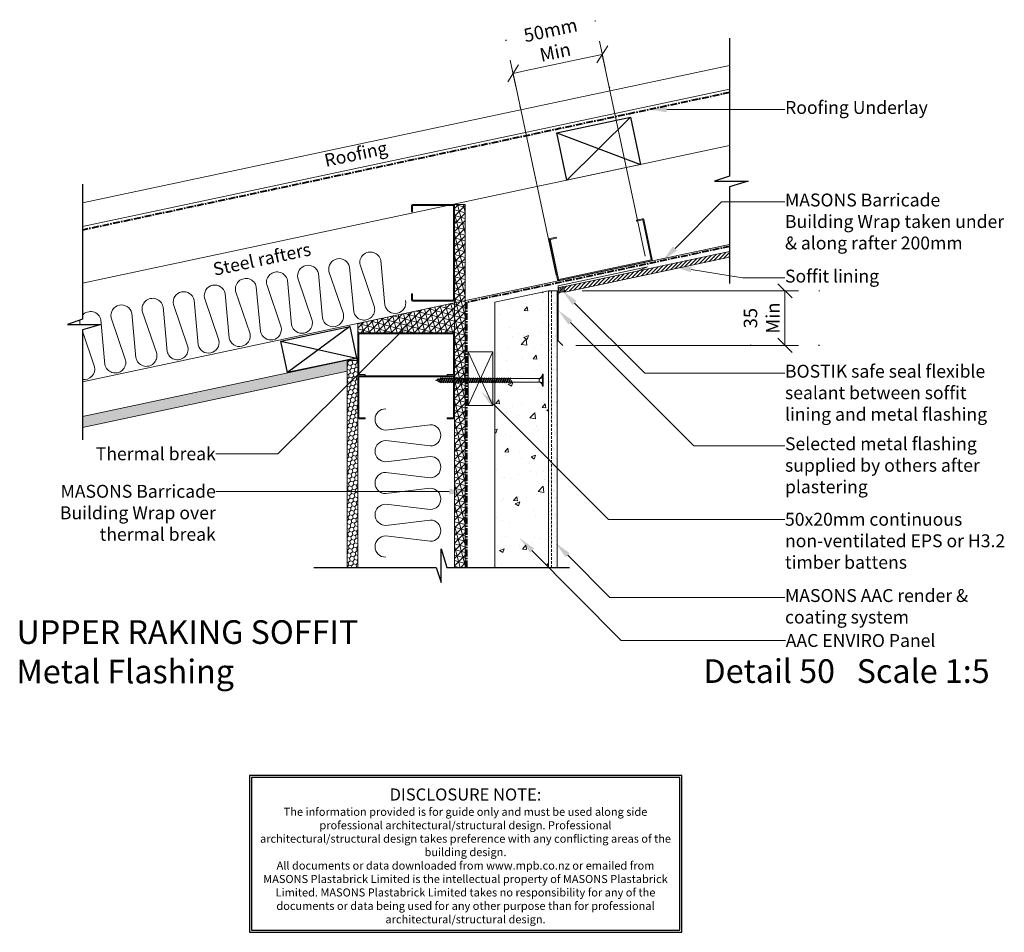
# Model space of a CAD drawing. Units: millimetres. Extents: x -430 to 486, y -225 to 624.
import ezdxf

# ---------------------------------------------------------------- set-up
doc = ezdxf.new("R2010")
doc.units = ezdxf.units.MM
doc.header["$MEASUREMENT"] = 0
doc.linetypes.add('CENTER', pattern=[2, 1.25, -0.25, 0.25, -0.25])
doc.linetypes.add('DASHED', pattern=[0.75, 0.5, -0.25])
doc.layers.get('defpoints').update_dxf_attribs({"color": 4})
doc.layers.add('MP Annotation (00134142)', color=7, linetype='Continuous', lineweight=0)
for name, color, linetype, lineweight, true_color in [('MP Barricade Building Wrap Perimeter (00134139)', 7, 'CENTER', 40, 0x06a2db), ('MP Fixing (00134143)', 7, 'Continuous', 9, 0xa9dac0), ('MP Flashings Perimeter (00134165)', 7, 'Continuous', 15, 0x77bec0), ('MP Flexible Sealant Hatch (00134154)', 7, 'Continuous', 0, 0x990000), ('MP Flexible Sealant Perimeter (00134153)', 7, 'Continuous', 20, 0xee1114), ('MP Insulation (00134150)', 7, 'Continuous', 0, 0xb35900), ('MP Line Breaks (00134164)', 7, 'Continuous', 25, 0x79968b), ('MP Linning Inner Hatch (00134147)', 7, 'Continuous', 0, 0x3c3258), ('MP Linning Inner Perimeter (00134146)', 7, 'Continuous', 15, 0x63528e), ('MP Panel Hatch (00134149)', 7, 'Continuous', 0, 0x5f91fc), ('MP Panel Perimeter (00134148)', 7, 'Continuous', 15, 0x0442c8), ('MP Render & Coating System Hatch (00134156)', 7, 'Continuous', 5, 0x323232), ('MP Render & Coating System Inner lines (00134157)', 7, 'DASHED', 15, 0x7d7d7d), ('MP Render & Coating System Perimeter (00134155)', 7, 'Continuous', 15, 0x7d7d7d), ('MP Roofing Perimeter (00134205)', 7, 'Continuous', 20, 0x00ad82), ('MP Roofing Underlay Perimeter (00134202)', 7, 'CENTER', 40, 0xf5f500), ('MP Soffit Lining Hatch (00134204)', 7, 'Continuous', 5, 0x5d4c1d), ('MP Soffit Lining Perimeter (00134203)', 7, 'Continuous', 20, 0xba983b), ('MP Steel Framing Perimeter (00134159)', 7, 'Continuous', 5, 0xa9dac0), ('MP Thermal Break Hatch (00134161)', 7, 'Continuous', 0, 0x005c45), ('MP Thermal Break Perimeter (00134160)', 7, 'Continuous', 20, 0x008563), ('MP Timber Inner (00134145)', 7, 'Continuous', 9, 0x6d4e17), ('MP Timber Perimeter (00134144)', 7, 'Continuous', 18, 0xb69254), ('Steel Framing Perimeter (00134159)', 7, 'Continuous', 5, 0xa9dac0)]:
    doc.layers.add(name, color=color, linetype=linetype, lineweight=lineweight, true_color=true_color)
doc.layers.add('MP Hatch (00134168)', color=252, linetype='Continuous')
doc.layers.add('MP Perimeter (00134179)', color=7, linetype='Continuous')
doc.styles.add('2.5mm', font='ARIAL.TTF', dxfattribs={"height": 2.5})
doc.styles.add('mp000096$0$2mm', font='ARIAL.TTF', dxfattribs={"height": 2})
doc.styles.get("Standard").update_dxf_attribs({"font": 'ARIAL.TTF'})

# ---------------------------------------------------------------- blocks, each defined once
blk = doc.blocks.new('mp000054')
for p, q in [((-5.59, -0.68), (5.59, -0.68)), ((-1.64, -68.55), (-1.64, -3.58)), ((1.63, -3.58), (-1.64, -3.58)), ((1.63, -3.58), (1.63, -68.04)), ((-1.64, -29.95), (-2.4, -30.43)), ((-2.4, -30.43), (2.4, -31.83)), ((-2.4, -30.43), (1.64, -32.31)), ((-1.64, -31.98), (-2.4, -32.46)), ((-2.4, -32.46), (2.4, -33.86)), ((-2.4, -32.46), (1.64, -34.35)), ((-1.64, -34.01), (-2.4, -34.5)), ((-2.4, -34.5), (2.4, -35.89)), ((-2.4, -34.5), (1.64, -36.38)), ((-1.64, -36.04), (-2.4, -36.53)), ((-2.4, -36.53), (1.64, -38.41)), ((-2.4, -36.53), (2.4, -37.92)), ((-1.64, -29.95), (2.4, -31.83)), ((-1.64, -30.79), (-1.64, -31.98)), ((-1.64, -31.98), (2.4, -33.86)), ((-1.64, -32.82), (-1.64, -34.01)), ((-1.64, -34.01), (2.4, -35.89)), ((-1.64, -34.85), (-1.64, -36.04)), ((-1.64, -34.85), (-1.64, -36.04)), ((-1.64, -36.04), (2.4, -37.92)), ((0.82, -29.06), (0.06, -29.55)), ((0.06, -29.55), (1.64, -30.28)), ((2.4, -29.8), (0.06, -29.55)), ((0.82, -29.06), (2.4, -29.8)), ((2.4, -29.8), (1.64, -30.28)), ((1.64, -30.28), (1.64, -31.47)), ((2.4, -31.83), (1.64, -32.31)), ((1.64, -32.31), (1.64, -33.5)), ((2.4, -33.86), (1.64, -34.35)), ((1.64, -34.35), (1.64, -35.54)), ((2.4, -35.89), (1.64, -36.38)), ((1.64, -36.38), (1.64, -37.57)), ((-1.64, -38.07), (-2.4, -38.56)), ((-2.4, -38.56), (1.64, -40.44)), ((-2.4, -38.56), (2.4, -39.96)), ((-1.64, -40.11), (-2.4, -40.59)), ((-2.4, -40.59), (1.64, -42.47)), ((-2.4, -40.59), (2.4, -41.99)), ((-1.64, -42.14), (-2.4, -42.62)), ((-2.4, -42.62), (1.64, -44.5)), ((-2.4, -42.62), (2.4, -44.02)), ((-1.64, -44.17), (-2.4, -44.66)), ((-2.4, -44.66), (1.64, -46.54)), ((-2.4, -44.66), (2.4, -46.05)), ((-1.64, -36.88), (-1.64, -38.07)), ((-1.64, -38.07), (2.4, -39.96)), ((-1.64, -38.92), (-1.64, -40.11)), ((-1.64, -40.11), (2.4, -41.99)), ((-1.64, -40.95), (-1.64, -42.14)), ((-1.64, -42.14), (2.4, -44.02)), ((-1.64, -42.98), (-1.64, -44.17)), ((-1.64, -44.17), (2.4, -46.05)), ((-1.64, -45.01), (-1.64, -46.2)), ((2.4, -37.92), (1.64, -38.41)), ((1.64, -38.41), (1.64, -39.6)), ((2.4, -39.96), (1.64, -40.44)), ((1.64, -40.44), (1.64, -41.63)), ((2.4, -41.99), (1.64, -42.47)), ((1.64, -42.47), (1.64, -43.66)), ((2.4, -44.02), (1.64, -44.5)), ((1.64, -44.5), (1.64, -45.7)), ((-1.64, -46.2), (-2.4, -46.69)), ((-2.4, -46.69), (2.4, -48.08)), ((-2.4, -46.69), (1.64, -48.57)), ((-1.64, -48.23), (-2.4, -48.72)), ((-2.4, -48.72), (1.64, -50.6)), ((-2.4, -48.72), (2.4, -50.11)), ((-1.64, -50.27), (-2.4, -50.75)), ((-2.4, -50.75), (1.64, -52.63)), ((-2.4, -50.75), (2.4, -52.15)), ((-1.64, -52.3), (-2.4, -52.78)), ((-2.4, -52.78), (1.64, -54.66)), ((-2.4, -52.78), (2.4, -54.18)), ((-1.64, -54.33), (-2.4, -54.81)), ((-2.4, -54.81), (1.64, -56.69)), ((-2.4, -54.81), (2.4, -56.21)), ((-1.64, -46.2), (2.4, -48.08)), ((-1.64, -48.23), (2.4, -50.11)), ((-1.64, -49.07), (-1.64, -50.27)), ((-1.64, -50.27), (2.4, -52.15)), ((-1.64, -51.11), (-1.64, -52.3)), ((-1.64, -52.3), (2.4, -54.18)), ((-1.64, -53.14), (-1.64, -54.33)), ((-1.64, -54.33), (2.4, -56.21)), ((2.4, -46.05), (1.64, -46.54)), ((1.64, -46.54), (1.64, -47.73)), ((2.4, -48.08), (1.64, -48.57)), ((2.4, -50.11), (1.64, -50.6)), ((2.4, -52.15), (1.64, -52.63)), ((2.4, -54.18), (1.64, -54.66)), ((-1.64, -56.36), (-2.4, -56.85)), ((-2.4, -56.85), (1.64, -58.73)), ((-2.4, -56.85), (2.4, -58.24)), ((-1.64, -58.39), (-2.4, -58.88)), ((-2.4, -58.88), (1.64, -60.76)), ((-2.4, -58.88), (2.4, -60.27)), ((-1.64, -60.42), (-2.4, -60.91)), ((-2.4, -60.91), (1.64, -62.79)), ((-2.4, -60.91), (2.4, -62.3)), ((-1.64, -62.46), (-2.4, -62.94)), ((-2.4, -62.94), (1.64, -64.82)), ((-2.4, -62.94), (2.4, -64.34)), ((-1.64, -55.17), (-1.64, -56.36)), ((-1.64, -56.36), (2.4, -58.24)), ((-1.64, -57.2), (-1.64, -58.39)), ((-1.64, -57.2), (-1.64, -58.39)), ((-1.64, -58.39), (2.4, -60.27)), ((-1.64, -59.23), (-1.64, -60.42)), ((-1.64, -60.42), (2.4, -62.3)), ((-1.64, -61.26), (-1.64, -62.46)), ((-1.64, -62.46), (2.4, -64.34)), ((-1.64, -63.3), (-1.64, -64.49)), ((2.4, -56.21), (1.64, -56.69)), ((2.4, -58.24), (1.64, -58.73)), ((1.64, -58.73), (1.64, -59.92)), ((2.4, -60.27), (1.64, -60.76)), ((1.64, -60.76), (1.64, -61.95)), ((2.4, -62.3), (1.64, -62.79)), ((1.64, -62.79), (1.64, -63.98)), ((-1.64, -64.49), (-2.4, -64.97)), ((-2.4, -64.97), (1.64, -66.85)), ((-2.4, -64.97), (2.4, -66.37)), ((-1.64, -66.52), (-2.4, -67)), ((-2.4, -67), (1.64, -68.89)), ((-2.4, -67), (2.4, -68.4)), ((-1.64, -68.55), (-2.4, -69.04)), ((-2.4, -69.04), (1.64, -70.92)), ((-2.4, -69.04), (2.4, -70.43)), ((-1.64, -70.58), (-2.4, -71.07)), ((-2.4, -71.07), (1.64, -72.95)), ((-2.4, -71.07), (2.4, -72.46)), ((-1.64, -72.61), (-2.4, -73.1)), ((-2.4, -73.1), (1.64, -74.98)), ((-2.4, -73.1), (2.4, -74.5)), ((-1.64, -64.49), (2.4, -66.37)), ((-1.64, -65.33), (-1.64, -66.52)), ((-1.64, -66.52), (2.4, -68.4)), ((-1.64, -67.36), (-1.64, -68.55)), ((-1.64, -68.55), (2.4, -70.43)), ((-1.64, -69.39), (-1.64, -70.58)), ((-1.64, -70.58), (2.4, -72.46)), ((-1.64, -71.42), (-1.64, -72.61)), ((-1.64, -72.61), (2.4, -74.5)), ((2.4, -64.34), (1.64, -64.82)), ((1.64, -64.82), (1.64, -66.01)), ((2.4, -66.37), (1.64, -66.85)), ((1.64, -66.85), (1.64, -68.04)), ((2.4, -68.4), (1.64, -68.89)), ((1.64, -68.89), (1.64, -70.08)), ((2.4, -70.43), (1.64, -70.92)), ((1.64, -70.92), (1.64, -72.11)), ((2.4, -72.46), (1.64, -72.95)), ((1.64, -72.95), (1.64, -74.14)), ((-1.64, -74.65), (-2.4, -75.13)), ((-2.4, -75.13), (1.64, -77.01)), ((-2.4, -75.13), (2.4, -76.53)), ((-1.64, -76.68), (-2.4, -77.16)), ((-2.4, -77.16), (1.64, -79.04)), ((-2.4, -77.16), (2.4, -78.56)), ((-1.64, -78.71), (-2.4, -79.2)), ((-2.4, -79.2), (1.64, -81.08)), ((-2.4, -79.2), (2.4, -80.59)), ((-1.64, -80.74), (-2.4, -81.23)), ((-2.4, -81.23), (1.64, -83.11)), ((-2.4, -81.23), (2.4, -82.62)), ((-1.64, -73.46), (-1.64, -74.65)), ((-1.64, -74.65), (2.4, -76.53)), ((-1.64, -75.49), (-1.64, -76.68)), ((-1.64, -76.68), (2.4, -78.56)), ((-1.64, -77.52), (-1.64, -78.71)), ((-1.64, -78.71), (2.4, -80.59)), ((-1.64, -79.55), (-1.64, -80.74)), ((-1.64, -80.74), (2.4, -82.62)), ((-1.64, -81.58), (-1.64, -82.77)), ((2.4, -74.5), (1.64, -74.98)), ((1.64, -74.98), (1.64, -76.17)), ((2.4, -76.53), (1.64, -77.01)), ((1.64, -77.01), (1.64, -78.2)), ((2.4, -78.56), (1.64, -79.04)), ((1.64, -79.04), (1.64, -80.24)), ((2.4, -80.59), (1.64, -81.08)), ((1.64, -81.08), (1.64, -82.27)), ((-1.64, -82.77), (-2.4, -83.26)), ((-2.4, -83.26), (1.64, -85.14)), ((-2.4, -83.26), (2.4, -84.65)), ((-1.64, -84.81), (-2.4, -85.29)), ((-2.4, -85.29), (1.64, -87.17)), ((-2.4, -85.29), (2.4, -86.69)), ((-1.64, -86.84), (-2.4, -87.32)), ((-2.4, -87.32), (1.64, -89.2)), ((-2.4, -87.32), (2.4, -88.72)), ((-1.64, -88.87), (-2.4, -89.35)), ((-2.4, -89.35), (1.64, -91.23)), ((-2.4, -89.35), (2.4, -90.75)), ((-1.64, -90.9), (-2.4, -91.39)), ((-2.4, -91.39), (1.64, -93.27)), ((-2.4, -91.39), (2.4, -92.78)), ((-1.64, -82.77), (2.4, -84.65)), ((-1.64, -83.61), (-1.64, -84.81)), ((-1.64, -84.81), (2.4, -86.69)), ((-1.64, -85.65), (-1.64, -86.84)), ((-1.64, -86.84), (2.4, -88.72)), ((-1.64, -87.68), (-1.64, -88.87)), ((-1.64, -88.87), (2.4, -90.75)), ((-1.64, -89.71), (-1.64, -90.9)), ((-1.64, -90.9), (2.4, -92.78)), ((2.4, -82.62), (1.64, -83.11)), ((1.64, -83.11), (1.64, -84.3)), ((2.4, -84.65), (1.64, -85.14)), ((1.64, -85.14), (1.64, -86.33)), ((2.4, -86.69), (1.64, -87.17)), ((1.64, -87.17), (1.64, -88.36)), ((2.4, -88.72), (1.64, -89.2)), ((1.64, -89.2), (1.64, -90.39)), ((2.4, -90.75), (1.64, -91.23)), ((1.64, -91.23), (1.64, -92.43)), ((-1.64, -92.93), (-2.4, -93.42)), ((-2.4, -93.42), (1.64, -95.3)), ((-2.4, -93.42), (2.4, -94.81)), ((-1.64, -94.96), (-2.4, -95.45)), ((-2.4, -95.45), (2.04, -96.68)), ((-2.4, -95.45), (1.03, -97.05)), ((-1.64, -91.74), (-1.64, -92.93)), ((-1.64, -92.93), (2.4, -94.81)), ((-1.64, -93.77), (-1.64, -94.96)), ((-1.64, -94.96), (2.04, -96.68)), ((-0.86, -97.36), (-1.62, -97.84)), ((-1.62, -97.84), (-0.48, -98.38)), ((-1.62, -97.84), (0.28, -97.89)), ((-0.86, -97.36), (-1.31, -95.95)), ((-0.86, -97.36), (0.28, -97.89)), ((0, -100), (-0.54, -98.35)), ((0.28, -97.89), (-0.48, -98.38)), ((1.03, -97.05), (0, -100)), ((2.04, -96.68), (1.03, -97.05)), ((1.64, -95.3), (1.28, -96.32)), ((1.64, -95.3), (1.28, -96.32)), ((2.4, -92.78), (1.64, -93.27)), ((1.64, -93.27), (1.64, -94.46)), ((2.4, -94.81), (1.64, -95.3))]:
    blk.add_line(p, q)
blk.add_lwpolyline([(5.59, -0.68), (5.59, 0), (-5.59, 0), (-5.59, -0.68)])
for points in [[(-1.61, -3.08, 0.236068), (-1.41, -3.02), (-2, -0.82, 0.236068), (-2.2, -0.87)], [(1.66, -3.09, -0.236068), (1.46, -3.04), (2.05, -0.83, -0.236068), (2.25, -0.89)]]:
    blk.add_lwpolyline(points, format="xyb", close=True)
for centre, start, end in [((-5.53, -4.73), 16.46782, 90.84034), ((5.53, -4.74), 89.18428, 163.47603)]:
    blk.add_arc(centre, 4.06, start, end)
blk = doc.blocks.new('mp000079')
at = {"lineweight": 0}
blk.add_hatch(color=256, dxfattribs=at).paths.add_polyline_path([(44.05, 0, 0.414214), (45, 0.95), (45, 39.05, 0.414214), (44.05, 40), (38.1, 40), (38.1, 39.05), (43.85, 39.05, -0.414214), (44.05, 38.85), (44.05, 1.15, -0.414214), (43.85, 0.95), (-43.85, 0.95, -0.414214), (-44.05, 1.15), (-44.05, 38.85, -0.414214), (-43.85, 39.05), (-38.1, 39.05), (-38.1, 40), (-44.05, 40, 0.414214), (-45, 39.05), (-45, 0.95, 0.414214), (-44.05, 0)])
for p, q in [((-45, 0.95), (-45, 39.05)), ((-44.05, 40), (-38.1, 40)), ((-44.05, 1.15), (-44.05, 38.85)), ((-43.85, 39.05), (-38.1, 39.05)), ((-38.1, 40), (-38.1, 39.05)), ((38.1, 39.05), (38.1, 40)), ((44.05, 40), (38.1, 40)), ((43.85, 39.05), (38.1, 39.05)), ((44.05, 1.15), (44.05, 38.85)), ((45, 0.95), (45, 39.05)), ((-44.05, 0), (44.05, 0)), ((-43.85, 0.95), (43.85, 0.95))]:
    blk.add_line(p, q, dxfattribs=at)
for centre, radius, start, end in [((-44.05, 39.05), 0.95, 90, 180), ((-43.85, 38.85), 0.2, 90, 180), ((43.85, 38.85), 0.2, 0, 90), ((44.05, 39.05), 0.95, 0, 90), ((-44.05, 0.95), 0.95, 180, 270), ((-43.85, 1.15), 0.2, 180, 270), ((43.85, 1.15), 0.2, 270, 0), ((44.05, 0.95), 0.95, 270, 0)]:
    blk.add_arc(centre, radius, start, end, dxfattribs=at)
blk = doc.blocks.new('00002778')
blk.add_line((-1, 0), (0, 0))
at = {"lineweight": 20}
blk.add_line((0.53, 0.53), (-0.53, -0.53), dxfattribs=at)
blk.add_lwpolyline([(0, -1.015), (0, 1.015)])
at = {"layer": 'defpoints', "color": 190}
for p, q in [((0.033, 2.53), (-0.033, 2.53)), ((0.033, -2.53), (-0.033, -2.53))]:
    blk.add_line(p, q, dxfattribs=at)
blk = doc.blocks.new('tick1')
blk.add_blockref('00002778', (0, 0))

msp = doc.modelspace()

# ---------------------------------------------------------------- hatches: boundary and pattern name
at = {"layer": 'MP Flexible Sealant Hatch (00134154)'}
h = msp.add_hatch(dxfattribs=at)
h.set_pattern_fill('ANSI31', color=256, scale=10, angle=60, style=0)
h.set_pattern_definition([(105, (0, -3.0257), (-1.2074073, -0.323524), [])])
h.paths.add_polyline_path([(75.84, 375.34), (75.79, 375.56), (70.89, 374.52), (70.89, 369.08, -0.267949), (76.89, 370.36), (76.88, 370.45), (76.88, 370.45), (75.84, 375.34)])
at = {"layer": 'MP Linning Inner Hatch (00134147)'}
h = msp.add_hatch(dxfattribs=at)
h.set_pattern_fill('HONEY', color=256, scale=20, angle=45, style=0)
h.set_pattern_definition([(45, (-371.6596, 244.5246), (1.12072, 4.182582), [2.5, -5]), (165, (-371.6596, 244.5246), (-4.182582, -1.12072), [2.5, -5]), (105, (-371.6596, 244.5246), (-3.061862, 3.061862), [-5, 2.5])])
h.paths.add_polyline_path([(-125.59, 296.83), (-125.59, 306.92), (-116.14, 306.92), (-116.57, 308.97), (-371.66, 254.75), (-371.66, 244.52)])
h = msp.add_hatch(dxfattribs=at)
h.set_pattern_fill('HONEY', color=256, scale=20, angle=45, style=0)
h.set_pattern_definition([(45, (-125.5871, 114.7744), (1.12072, 4.182582), [2.5, -5]), (165, (-125.5871, 114.7744), (-4.182582, -1.12072), [2.5, -5]), (105, (-125.5871, 114.7744), (-3.061862, 3.061862), [-5, 2.5])])
h.paths.add_polyline_path([(-115.59, 253.71, -0.000309), (-115.59, 253.71), (-115.59, 291.81, -0.000309), (-115.59, 291.81), (-115.59, 293.71, -0.000309), (-115.59, 293.71), (-115.59, 306.92), (-125.59, 306.92), (-125.59, 114.77), (-115.59, 114.77)])
at = {"layer": 'MP Panel Hatch (00134149)'}
h = msp.add_hatch(dxfattribs=at)
h.set_pattern_fill('AR-CONC', color=256, scale=6, style=0)
h.set_pattern_definition([(50, (-996.598, -0.002), (43.0356, -3.7651), [4.5, -49.5]), (355, (-996.6, -0.002), (-8.325, 45.1315), [3.6, -39.6]), (100.4514, (-993.01, -0.316), (34.7106, 41.3664), [3.8244, -42.0685]), (46.184, (-996.6, 12), (64.0345, -9.9311), [6.75, -74.25]), (96.6356, (-991.26, 11.17), (56.0798, 58.447), [5.7366, -63.1028]), (351.184, (-996.6, 12), (56.0797, 58.447), [5.4, -59.4]), (21, (-990.598, 8.998), (35.8144, -24.1571), [4.5, -49.5]), (326, (-990.6, 9), (14.599, 43.509), [3.6, -39.6]), (71.4514, (-987.614, 6.985), (50.4134, 19.3518), [3.8244, -42.0685]), (37.5, (-996.598, -0.002), (0.7296, 19.97363), [0, -39.12, 0, -40.2, 0, -39.75]), (7.5, (-996.598, -0.002), (15.78417, 23.6647), [0, -22.92, 0, -38.22, 0, -15.15]), (327.5, (-1009.978, -0.002), (32.02935, -1.3533), [0, -15, 0, -46.8, 0, -62.1]), (317.5, (-1015.978, -0.002), (34.9912, 6.0063), [0, -19.5, 0, -31.08, 0, -44.1])])
h.paths.add_polyline_path([(61.56, 371.65), (11.78, 361.07), (11.78, 114.47), (61.56, 114.47)])
at = {"layer": 'MP Render & Coating System Hatch (00134156)'}
h = msp.add_hatch(dxfattribs=at)
h.set_pattern_fill('AR-SAND', color=256, scale=4, style=0)
h.paths.add_polyline_path([(61.78, 114.47), (69.78, 114.47), (69.78, 371.65), (61.78, 371.65)])
at = {"layer": 'MP Soffit Lining Hatch (00134204)'}
h = msp.add_hatch(dxfattribs=at)
h.set_pattern_fill('ANSI31', color=256, scale=20, style=0)
h.set_pattern_definition([(45, (0, -3.0257), (-1.767767, 1.767767), [])])
h.paths.add_polyline_path([(230.17, 403.03), (230.17, 408.14), (75.84, 375.34), (76.88, 370.45)])
at = {"layer": 'MP Thermal Break Hatch (00134161)'}
h = msp.add_hatch(dxfattribs=at)
h.set_pattern_fill('NET3', color=256, scale=40, angle=45, style=0)
h.paths.add_polyline_path([(-15.59, 451.99), (-25.59, 451.99), (-25.59, 114.47), (-15.59, 114.47)])
h = msp.add_hatch(dxfattribs=at)
h.set_pattern_fill('NET3', color=256, scale=40, angle=45, style=0)
h.paths.add_polyline_path([(-25.59, 332.76), (-25.59, 360.46), (-115.59, 341.33), (-115.59, 332.76)])

# ---------------------------------------------------------------- linework, layer by layer
at = {"linetype": 'Continuous', "lineweight": 0, "ltscale": 10}
for p, q in [((111.73, 591.51), (151.63, 403.8)), ((28.92, 573.91), (68.82, 386.2)), ((281.72, 371.65), (93.2, 371.65)), ((281.72, 320.96), (87.3, 320.96))]:
    msp.add_line(p, q, dxfattribs=at)
at = {"layer": 'defpoints', "color": 253}
msp.add_lwpolyline([(185.67, -224.88), (185.67, -79.13), (-216.37, -79.13), (-216.37, -224.88)], close=True, dxfattribs=at)
msp.add_lwpolyline([(183.79, -223.01), (183.79, -81.01), (-214.5, -81.01), (-214.5, -223.01), (183.79, -223.01)], dxfattribs=at)
at = {"layer": 'MP Annotation (00134142)'}
for p, q in [((41.15, 576.51), (99.51, 588.91)), ((112.77, 586.62), (111.73, 591.51)), ((29.96, 569.02), (28.92, 573.91)), ((235.02, 540.43), (281.72, 540.43)), ((222.75, 454.38), (281.63, 454.38)), ((242.31, 383.62), (281.63, 383.62)), ((276.72, 371.65), (281.72, 371.65)), ((281.72, 333.46), (281.72, 359.15)), ((276.72, 320.96), (281.72, 320.96)), ((151.33, 295.15), (281.63, 295.15)), ((-189.77, 220.05), (-247.53, 220.05)), ((196.8, 227.66), (281.63, 227.66)), ((-152.78, 185.14), (-247.53, 185.14)), ((117.51, 159.12), (281.63, 159.12)), ((118.69, 86.54), (281.63, 86.54)), ((129.33, 46.4), (282.31, 46.4))]:
    msp.add_line(p, q, dxfattribs=at)
for points in [[(171.83, 540.33), (235.02, 540.43)], [(179.45, 411.12), (222.75, 454.38)], [(194.59, 391.56), (242.31, 383.62)], [(86.09, 360.31), (151.33, 295.15)], [(82.2, 342.22), (196.8, 227.66)], [(-74.82, 333.74), (-189.77, 220.05)], [(10.78, 266.17), (117.51, 159.12)], [(-30.46, 184.92), (-152.78, 185.14)], [(46.44, 130.21), (129.33, 46.4)], [(79.69, 125.78), (118.69, 86.54)]]:
    msp.add_lwpolyline(points, dxfattribs=at)
for points in [[(171.83, 537.66), (155.83, 540.31), (171.82, 543)], [(181.33, 409.23), (168.13, 399.81), (177.56, 413.01)], [(194.16, 388.93), (178.81, 394.18), (195.03, 394.19)], [(84.21, 358.42), (74.77, 371.62), (87.98, 362.2)], [(80.31, 340.33), (70.88, 353.53), (84.08, 344.1)], [(-76.7, 335.63), (-63.45, 344.99), (-72.95, 331.84)], [(8.89, 264.29), (-0.52, 277.5), (12.67, 268.05)], [(-30.45, 187.59), (-14.46, 184.89), (-30.46, 182.25)], [(44.54, 128.34), (35.19, 141.59), (48.33, 132.09)], [(77.8, 123.9), (68.41, 137.13), (81.58, 127.66)]]:
    msp.add_solid(points, dxfattribs=at)
at = {"layer": 'MP Barricade Building Wrap Perimeter (00134139)', "ltscale": 5}
msp.add_lwpolyline([(230.17, 413), (-14.46, 361), (-14.46, 114.47)], dxfattribs=at)
at = {"layer": 'MP Flashings Perimeter (00134165)'}
msp.add_lwpolyline([(146.22, 390.64), (153.7, 394.06), (70.89, 376.46), (70.87, 325.05), (75.1, 320.96)], dxfattribs=at)
at = {"layer": 'MP Flexible Sealant Perimeter (00134153)'}
msp.add_lwpolyline([(76.89, 370.36, 0.267949), (70.89, 369.08), (70.89, 374.52), (75.79, 375.56)], format="xyb", close=True, dxfattribs=at)
at = {"layer": 'MP Hatch (00134168)'}
for p, q in [((137.99, 533.25), (78.88, 474.68)), ((69.52, 518.7), (147.35, 489.23)), ((-123.07, 338.55), (-180.89, 295.58)), ((-187.13, 324.93), (-116.83, 309.2))]:
    msp.add_line(p, q, dxfattribs=at)
at = {"layer": 'MP Insulation (00134150)'}
for points in [[(-71.14, 362.53, -1), (-90.42, 358.43), (-94.21, 399.96, 1), (-113.49, 395.86), (-100.06, 356.38, -1), (-119.35, 352.28), (-123.14, 393.81, 1), (-142.42, 389.71), (-128.99, 350.23, -1), (-148.27, 346.14), (-152.06, 387.66, 1), (-171.35, 383.56), (-157.92, 344.09, -1), (-177.2, 339.99), (-180.99, 381.51, 1), (-200.27, 377.41), (-186.84, 337.94, -1), (-206.13, 333.84)], [(-315.98, 352.82, -1), (-296.7, 356.92), (-292.91, 315.39, 1), (-273.62, 319.49), (-287.05, 358.97, -1), (-267.77, 363.06), (-263.98, 321.54, 1), (-244.7, 325.64), (-258.13, 365.11, -1), (-238.84, 369.21), (-235.06, 327.69, 1), (-215.77, 331.79), (-229.2, 371.26, -1), (-209.92, 375.36), (-206.13, 333.84, 1), (-206.13, 333.84), (-206.13, 333.84, -1), (-206.13, 333.84)], [(-371.66, 349, -0.620358), (-354.55, 344.62), (-350.76, 303.1, 1), (-331.48, 307.19), (-344.91, 346.67, -1), (-325.62, 350.77), (-321.84, 309.24, 1), (-302.55, 313.34), (-315.98, 352.82), (-315.98, 352.82), (-315.98, 352.82), (-315.98, 352.82), (-315.98, 352.82), (-315.98, 352.82)], [(-384.37, 340.96, -0.012576), (-384.15, 340.51, -0.012576)], [(-373.83, 340.5), (-373.83, 340.52, -0.103914), (-373.84, 344.57, -0.103914)], [(-371.66, 289.27, 0.52846), (-360.4, 301.05), (-371.66, 334.13)], [(-89.62, 123.96, -1), (-89.62, 143.68), (-48.21, 138.75, 1), (-48.21, 158.46), (-89.62, 153.53, -1), (-89.62, 173.25), (-48.21, 168.32, 1), (-48.21, 188.03), (-89.62, 183.11, -1), (-89.62, 202.82), (-48.21, 197.89, 1), (-48.21, 217.61), (-89.62, 212.68, -1), (-89.62, 232.39), (-48.21, 227.47, 1), (-48.21, 247.18), (-89.62, 242.25, -1), (-89.62, 261.97)]]:
    msp.add_lwpolyline(points, format="xyb", dxfattribs=at)
at = {"layer": 'MP Line Breaks (00134164)'}
for points in [[(230.17, 606.61), (230.17, 478.38), (216.17, 473.56), (247.49, 473.55), (230.17, 468.37), (230.17, 378.56)], [(-371.66, 470.87), (-371.66, 345.32), (-385.66, 340.51), (-354.34, 340.49), (-371.66, 335.32), (-371.66, 232.99)], [(-156.56, 114.47), (-42.78, 114.47), (-37.96, 100.47), (-37.95, 131.79), (-32.77, 114.47), (81.32, 114.47)]]:
    msp.add_lwpolyline(points, dxfattribs=at)
at = {"layer": 'MP Linning Inner Perimeter (00134146)'}
for p, q in [((-125.59, 114.77), (-125.59, 306.92)), ((-115.59, 306.92), (-115.59, 114.77))]:
    msp.add_line(p, q, dxfattribs=at)
for points in [[(-371.66, 254.75), (-116.57, 308.97), (-116.14, 306.92)], [(-125.59, 296.83), (-371.66, 244.52)]]:
    msp.add_lwpolyline(points, dxfattribs=at)
at = {"layer": 'MP Panel Perimeter (00134148)'}
for p, q in [((11.78, 361.07), (61.78, 371.65)), ((61.78, 371.65), (61.78, 114.47)), ((11.78, 114.47), (11.78, 361.07))]:
    msp.add_line(p, q, dxfattribs=at)
at = {"layer": 'MP Perimeter (00134179)'}
for p, q in [((69.52, 518.7), (137.99, 533.25)), ((137.99, 533.25), (147.35, 489.23)), ((78.88, 474.68), (69.52, 518.7)), ((-187.13, 324.93), (-123.07, 338.55)), ((-123.07, 338.55), (-116.83, 309.2)), ((-180.89, 295.58), (-187.13, 324.93)), ((-116.83, 309.2), (-180.89, 295.58))]:
    msp.add_line(p, q, dxfattribs=at)
at = {"layer": 'MP Render & Coating System Inner lines (00134157)', "ltscale": 5}
msp.add_line((64.65, 371.58), (64.52, 114.47), dxfattribs=at)
at = {"layer": 'MP Render & Coating System Perimeter (00134155)'}
for p, q in [((61.78, 114.47), (61.78, 371.65)), ((61.78, 371.65), (69.78, 371.65)), ((69.78, 371.65), (69.78, 114.47))]:
    msp.add_line(p, q, dxfattribs=at)
at = {"layer": 'MP Roofing Perimeter (00134205)'}
for p, q in [((230.17, 581.37), (-371.66, 453.45)), ((-371.66, 431.42), (230.17, 559.34))]:
    msp.add_line(p, q, dxfattribs=at)
at = {"layer": 'MP Roofing Underlay Perimeter (00134202)', "ltscale": 5}
msp.add_line((230.17, 556.09), (-371.66, 428.17), dxfattribs=at)
at = {"layer": 'MP Soffit Lining Perimeter (00134203)'}
for p, q in [((75.84, 375.34), (230.17, 408.14)), ((230.17, 403.03), (76.88, 370.45))]:
    msp.add_line(p, q, dxfattribs=at)
at = {"layer": 'MP Steel Framing Perimeter (00134159)'}
for p, q in [((147.35, 489.23), (78.88, 474.68)), ((-125.59, 306.92), (-115.59, 306.92))]:
    msp.add_line(p, q, dxfattribs=at)
for points in [[(-371.66, 378.92), (230.17, 506.84), (230.17, 506.84)], [(230.17, 414.83), (230.17, 414.83), (-371.66, 286.9), (-371.66, 286.9), (-371.66, 286.9), (-371.66, 286.9)]]:
    msp.add_lwpolyline(points, dxfattribs=at)
at = {"layer": 'MP Thermal Break Perimeter (00134160)'}
for p, q in [((-25.59, 451.99), (-25.59, 114.47)), ((-15.59, 451.99), (-25.59, 451.99)), ((-15.59, 114.47), (-15.59, 451.99))]:
    msp.add_line(p, q, dxfattribs=at)
msp.add_lwpolyline([(-25.59, 332.76), (-25.59, 360.46), (-115.59, 341.33), (-115.59, 332.76), (-25.59, 332.76)], dxfattribs=at)
at = {"layer": 'MP Timber Inner (00134145)'}
for p, q in [((10.11, 314.95), (-12.91, 264.95)), ((-12.91, 314.95), (10.11, 264.95))]:
    msp.add_line(p, q, dxfattribs=at)
at = {"layer": 'MP Timber Perimeter (00134144)'}
msp.add_lwpolyline([(10.11, 264.95), (-12.91, 264.95), (-12.91, 314.95), (10.11, 314.95)], close=True, dxfattribs=at)

# ---------------------------------------------------------------- block references
at = {"layer": 'MP Annotation (00134142)', "xscale": 12.5, "yscale": 12.5, "zscale": 12.5}
for p, rotation in [((111.73, 591.51), 12.00000000000053), ((28.92, 573.91), 192.0000000000005), ((281.72, 371.65), 90), ((281.72, 320.96), 270)]:
    msp.add_blockref('tick1', p, dxfattribs=dict(at, rotation=rotation))
at = {"layer": 'MP Fixing (00134143)', "rotation": 270}
msp.add_blockref('mp000054', (56.78, 288.49), dxfattribs=at)
at = {"layer": 'Steel Framing Perimeter (00134159)'}
for p, rotation in [((-25.59, 406.99), 90), ((114.52, 390.43), 11.99999999999978), ((-70.59, 332.76), 180), ((-70.59, 292.76), 180)]:
    msp.add_blockref('mp000079', p, dxfattribs=dict(at, rotation=rotation))

# ---------------------------------------------------------------- texts
at = {"layer": 'defpoints', "color": 253, "lineweight": 0, "attachment_point": 5, "style": 'mp000096$0$2mm'}
for s, insert, char_height, width in [('DISCLOSURE NOTE:', (-15.39, -98.17), 11.25, 384.9028), ('The information provided is for guide only and must be used along side professional architectural/structural design. Professional architectural/structural design takes preference with any conflicting areas of the building design.\\PAll documents or data downloaded from www.mpb.co.nz or emailed from MASONS Plastabrick Limited is the intellectual property of MASONS Plastabrick Limited. MASONS Plastabrick Limited takes no responsibility for any of the documents or data being used for any other purpose than for professional architectural/structural design.', (-15.39, -163.78), 7.5, 384.1638)]:
    msp.add_mtext(s, dxfattribs=dict(at, insert=insert, char_height=char_height, width=width))
at = {"layer": 'MP Annotation (00134142)'}
for s, p in [('Roofing', (-145.17, 486.82)), ('Steel rafters', (-248.72, 385.63))]:
    msp.add_text(s, height=12, rotation=12, dxfattribs=at).set_placement(p)
for s, p in [('UPPER RAKING SOFFIT', (-432.93, 43.31)), ('Metal Flashing', (-432.9, 6.64)), ('Detail 50   Scale 1:5', (205.94, 7.06))]:
    msp.add_text(s, height=22, dxfattribs=at).set_placement(p)
at = {"layer": 'MP Annotation (00134142)', "char_height": 12.5, "attachment_point": 5, "style": '2.5mm'}
for s, insert, rotation in [('\\A1;50mm\\PMin', (65.82, 603.93), 12), ('\\A1;35\\PMin', (260.03, 346.3), 90)]:
    msp.add_mtext(s, dxfattribs=dict(at, insert=insert, rotation=rotation))
at = {"layer": 'MP Annotation (00134142)', "char_height": 12}
for s, insert, width, attachment_point in [('Roofing Underlay', (281.81, 548.19), 164.6392, 1), ('MASONS Barricade Building Wrap taken under & along rafter 200mm', (281.72, 462.14), 205.9077, 1), ('Soffit lining', (281.72, 391.39), 164.6392, 1), ('BOSTIK safe seal flexible sealant between soffit lining and metal flashing', (281.72, 302.91), 199.0086, 1), ('Selected metal flashing supplied by others after plastering', (281.72, 235.43), 237.4557, 1), ('Thermal break', (-247.62, 226.15), 164.6392, 3), ('MASONS Barricade Building Wrap over thermal break', (-247.62, 191.24), 164.6392, 3), ('50x20mm continuous non-ventilated EPS or H3.2 timber battens', (281.72, 165.22), 214.5009, 1), ('MASONS AAC render & coating system', (281.72, 94.3), 194.93, 1), ('AAC ENVIRO Panel', (282.4, 52.5), 164.6392, 1)]:
    msp.add_mtext(s, dxfattribs=dict(at, insert=insert, width=width, attachment_point=attachment_point))

doc.saveas('drawing.dxf')
